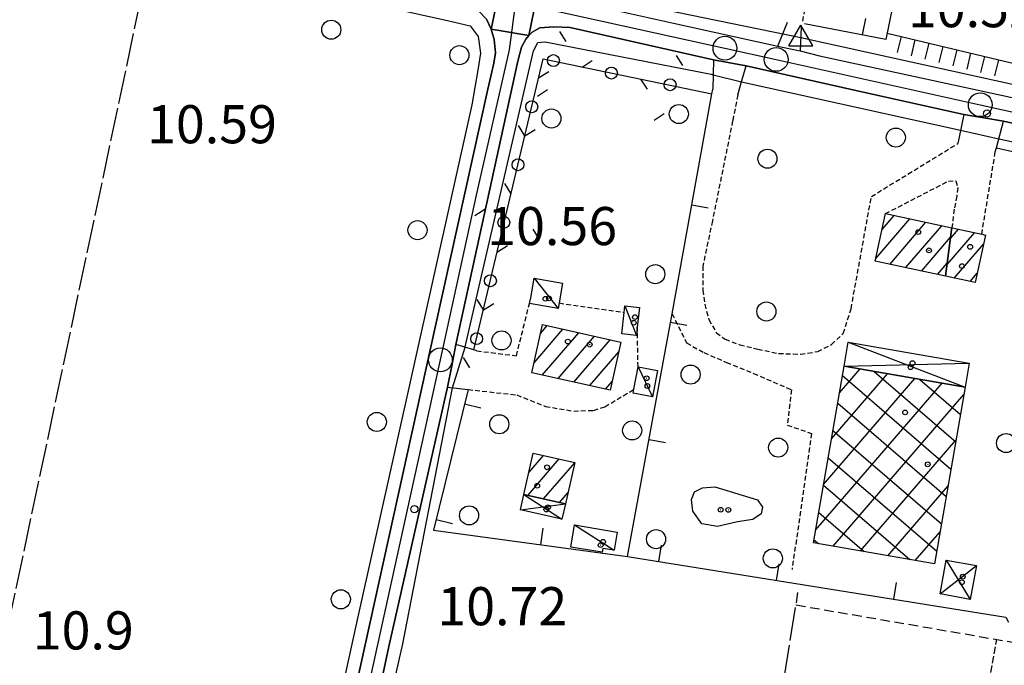
# Model space of a CAD drawing. Extents: x 1737404 to 1741714, y 5042816 to 5045945.
# Drawn here: x 1739717 to 1739924, y 5044245 to 5044381 of the extents above; entities that cross this region are included whole.
import ezdxf

# ---------------------------------------------------------------- set-up
doc = ezdxf.new("R2010")
doc.units = 0
for name, pattern in [('C', [10, 5, 5]), ('L17', [8, 7, -1]), ('L3', [1.5, 1, -0.5]), ('L5', [2, 1.5, -0.5]), ('L7', [3, 2, -1])]:
    doc.linetypes.add(name, pattern=pattern)
for name, color, linetype in [('11B2', 1, 'C'), ('11D4', 1, 'C'), ('17A1', 1, 'C'), ('17B2', 1, 'C'), ('17C3', 1, 'C'), ('17D4', 1, 'C'), ('19A1', 1, 'C'), ('19C3', 2, 'C'), ('1A1', 4, 'C'), ('1AJ36', 1, 'C'), ('1B2', 4, 'C'), ('1C3', 1, 'C'), ('1D4', 1, 'C'), ('1U21', 1, 'C'), ('22H8', 1, 'C'), ('297', 7, 'CONTINUOUS'), ('298', 7, 'CONTINUOUS'), ('2E5', 3, 'C'), ('2J10', 2, 'L7'), ('2L12', 1, 'L3'), ('3A1', 1, 'C'), ('3C3', 1, 'C'), ('4B2', 3, 'C'), ('4E5', 2, 'L17'), ('5A1', 2, 'L5'), ('5F6', 1, 'C'), ('6H8', 2, 'C'), ('A2F6', 1, 'C'), ('A4B2', 1, 'C'), ('A4Q17', 1, 'C'), ('I2E5', 7, 'CONTINUOUS'), ('I4B2', 7, 'CONTINUOUS'), ('N2P16', 2, 'C'), ('N4A1', 2, 'C')]:
    doc.layers.add(name, color=color, linetype=linetype)

# ---------------------------------------------------------------- blocks, each defined once
blk = doc.blocks.new('5F6')
at = {"layer": '5F6'}
blk.add_circle((0, 0), 2, dxfattribs=at)
blk = doc.blocks.new('11D4')
at = {"layer": '11D4'}
for radius in [0.5, 0.01]:
    blk.add_circle((0, 0), radius, dxfattribs=at)
blk = doc.blocks.new('1AJ36')
at = {"layer": '1AJ36'}
for radius in [0.5, 0.01]:
    blk.add_circle((0, 0), radius, dxfattribs=at)
blk = doc.blocks.new('11B2')
at = {"layer": '11B2'}
blk.add_circle((0, 0), 0.75, dxfattribs=at)
blk = doc.blocks.new('N4A1')
at = {"layer": 'N4A1'}
for p, q in [((2.4755, -1.75357), (-0.02926, 2.58115)), ((-2.5275, -1.75518), (2.4725, -1.75518))]:
    blk.add_line(p, q, dxfattribs=at)
at = {"layer": 'N4A1', "flags": 128}
blk.add_lwpolyline([(-2.52926, -1.74898), (-0.02926, 2.58115)], dxfattribs=at)
blk = doc.blocks.new('N2P16')
at = {"layer": 'N2P16'}
blk.add_circle((0, -0.00928), 2.5, dxfattribs=at)
blk = doc.blocks.new('22H8')
at = {"layer": '22H8'}
blk.add_line((0, 0), (0, 3.5), dxfattribs=at)
blk = doc.blocks.new('19C3')
at = {"layer": '19C3'}
for points in [[(-6.32083, -0.02486), (-4.55306, 1.74291)], [(6.17917, -0.02486), (7.94694, -1.79262)]]:
    blk.add_lwpolyline(points, dxfattribs=at)
blk.add_circle((-0.07083, -0.02486), 1.25, dxfattribs=at)
blk = doc.blocks.new('19A1')
at = {"layer": '19A1'}
blk.add_line((0, 0), (0, 3.50512), dxfattribs=at)

msp = doc.modelspace()

# ---------------------------------------------------------------- linework, layer by layer
at = {"layer": '17A1'}
for p, q in [((1739896.79569, 5044330.65199, -3333), (1739903.97351, 5044338.99173, -3333)), ((1739898.10816, 5044336.77647, -3333), (1739900.63239, 5044339.70932, -3333)), ((1739899.7198, 5044329.44988, -3333), (1739907.31363, 5044338.27407, -3333)), ((1739903.06076, 5044328.73429, -3333), (1739910.65375, 5044337.55641, -3333)), ((1739912.48121, 5044334.86116, -3333), (1739914.1548, 5044336.80567, -3333)), ((1739906.40281, 5044328.01777, -3333), (1739912.51509, 5044335.11842, -3333)), ((1739911.78134, 5044329.44844, -3333), (1739917.49684, 5044336.08915, -3333)), ((1739913.24682, 5044326.55159, -3333), (1739919.39686, 5044333.69718, -3333)), ((1739909.74485, 5044327.30126, -3333), (1739911.81516, 5044329.70671, -3333)), ((1739916.58879, 5044325.83607, -3333), (1739918.08901, 5044327.57806, -3333)), ((1739826.46469, 5044315.0382, -3333), (1739827.80615, 5044316.59681, -3333)), ((1739825.07011, 5044308.81832, -3333), (1739831.12512, 5044315.8535, -3333)), ((1739826.80122, 5044306.23119, -3333), (1739834.44309, 5044315.11011, -3333)), ((1739830.11927, 5044305.4868, -3333), (1739837.76207, 5044314.36679, -3333)), ((1739833.43724, 5044304.74341, -3333), (1739841.08097, 5044313.62448, -3333)), ((1739836.75529, 5044303.99903, -3333), (1739842.83891, 5044311.06743, -3333)), ((1739840.07327, 5044303.25564, -3333), (1739841.44525, 5044304.84862, -3333)), ((1739824.01491, 5044285.87805, -3333), (1739827.02911, 5044289.3791, -3333)), ((1739823.75974, 5044280.98202, -3333), (1739830.34432, 5044288.63249, -3333)), ((1739827.07502, 5044280.23442, -3333), (1739833.62178, 5044287.84094, -3333)), ((1739830.3893, 5044279.48674, -3333), (1739832.20313, 5044281.59419, -3333))]:
    msp.add_line(p, q, dxfattribs=at)
at = {"layer": '17B2'}
for p, q in [((1739887.50686, 5044292.87358, -3333), (1739899.2377, 5044306.50336, -3333)), ((1739889.1737, 5044302.47545, -3333), (1739893.497, 5044307.49858, -3333)), ((1739889.80297, 5044306.09877, -3333), (1739912.57538, 5044286.49909, -3333)), ((1739896.43341, 5044306.98937, -3333), (1739913.57167, 5044292.23886, -3333)), ((1739884.17132, 5044273.6677, -3333), (1739910.7191, 5044304.51293, -3333)), ((1739885.83909, 5044283.27064, -3333), (1739904.9784, 5044305.50815, -3333)), ((1739906.03206, 5044305.32529, -3333), (1739914.56796, 5044297.97864, -3333)), ((1739887.88045, 5044270.31205, -3333), (1739915.29363, 5044302.16277, -3333)), ((1739888.80668, 5044300.359, -3333), (1739911.57909, 5044280.75931, -3333)), ((1739887.80939, 5044294.61915, -3333), (1739910.5828, 5044275.01953, -3333)), ((1739893.61931, 5044269.31469, -3333), (1739913.62778, 5044292.56097, -3333)), ((1739886.81303, 5044288.88037, -3333), (1739909.58651, 5044269.27976, -3333)), ((1739885.81673, 5044283.1406, -3333), (1739903.9702, 5044267.51538, -3333)), ((1739899.35816, 5044268.31732, -3333), (1739911.96094, 5044282.9591, -3333)), ((1739884.81944, 5044277.40075, -3333), (1739894.36611, 5044269.18508, -3333)), ((1739905.09701, 5044267.31996, -3333), (1739910.29401, 5044273.35823, -3333)), ((1739883.82315, 5044271.66097, -3333), (1739884.76103, 5044270.85469, -3333))]:
    msp.add_line(p, q, dxfattribs=at)
at = {"layer": '17C3'}
for p, q in [((1739825.09973, 5044326.51705, -3333), (1739830.15052, 5044320.17707, -3333)), ((1739844.10934, 5044320.7399, -3333), (1739846.55421, 5044314.55379, -3333)), ((1739846.89364, 5044307.93122, -3333), (1739849.92503, 5044301.66667, -3333)), ((1739833.56643, 5044274.7715, -3333), (1739841.8757, 5044269.47378, -3333))]:
    msp.add_line(p, q, dxfattribs=at)
at = {"layer": '17D4'}
for p, q in [((1739891.02323, 5044313.11993, -3333), (1739915.5565, 5044303.67471, -3333)), ((1739890.14709, 5044308.07912, -3333), (1739916.43263, 5044308.71552, -3333)), ((1739822.94876, 5044281.165, -3333), (1739830.93139, 5044275.95714, -3333)), ((1739822.21987, 5044277.92131, -3333), (1739831.65936, 5044279.19975, -3333)), ((1739911.57332, 5044267.40274, -3333), (1739916.6247, 5044259.16637, -3333)), ((1739910.27719, 5044260.33679, -3333), (1739917.91994, 5044266.24429, -3333))]:
    msp.add_line(p, q, dxfattribs=at)
at = {"layer": '1A1'}
for points in [[(1739911.45608, 5044326.93498, 17.01), (1739896.67737, 5044330.10259, 17.01), (1739898.82011, 5044340.09912, 17.01), (1739912.77056, 5044337.10416, 17.01), (1739912.77063, 5044337.10317, 17.01), (1739912.7213, 5044336.71738, 17.01), (1739911.45608, 5044326.93498, 17.01)], [(1739911.45608, 5044326.93498, 14.6), (1739912.7213, 5044336.71738, 14.6), (1739912.77063, 5044337.10317, 14.6), (1739912.80329, 5044337.09558, 14.6), (1739919.02982, 5044335.75967, 14.6), (1739919.80233, 5044335.59488, 14.6), (1739917.66705, 5044325.60592, 14.6), (1739911.45608, 5044326.93498, 14.6)], [(1739826.86161, 5044316.80889, 16.76), (1739843.30046, 5044313.12677, 16.76), (1739841.03919, 5044303.03914, 16.76), (1739824.60012, 5044306.72425, 16.76), (1739826.86161, 5044316.80889, 16.76)], [(1739822.94876, 5044281.165, 15), (1739824.9155, 5044289.85565, 15), (1739833.633, 5044287.89192, 15), (1739831.65936, 5044279.19975, 15), (1739822.94876, 5044281.165, 15)]]:
    msp.add_polyline3d(points, close=True, dxfattribs=at)
at = {"layer": '1B2'}
msp.add_polyline3d([(1739915.5565, 5044303.67471, 16.76), (1739909.1248, 5044266.61969, 16.76), (1739883.7145, 5044271.03607, 16.76), (1739890.14709, 5044308.07912, 16.76), (1739915.5565, 5044303.67471, 16.76)], close=True, dxfattribs=at)
at = {"layer": '1C3'}
for points in [[(1739831.0678, 5044325.49875, 13.079), (1739830.35301, 5044321.34352, 13.079), (1739830.15052, 5044320.17707, 13.079), (1739824.11063, 5044321.21707, 13.079), (1739824.3988, 5044322.39094, 13.079), (1739825.09973, 5044326.51705, 13.079), (1739831.0678, 5044325.49875, 13.079)], [(1739844.10934, 5044320.7399, 12.815), (1739847.1906, 5044320.39899, 12.815), (1739846.74656, 5044316.28409, 12.815), (1739846.55421, 5044314.55379, 12.815), (1739843.47395, 5044314.89477, 12.815), (1739843.96211, 5044319.35796, 12.815), (1739844.10934, 5044320.7399, 12.815)], [(1739846.89364, 5044307.93122, 13.461), (1739850.96211, 5044307.16982, 13.461), (1739849.92503, 5044301.66667, 13.461), (1739845.87342, 5044302.41731, 13.461), (1739846.02304, 5044303.2318, 13.461), (1739846.89364, 5044307.93122, 13.461)], [(1739832.7993, 5044270.15003, 13.214), (1739833.56643, 5044274.7715, 13.214), (1739842.50718, 5044273.2818, 13.214), (1739841.8757, 5044269.47378, 13.214), (1739839.51999, 5044269.862, 13.214), (1739839.39142, 5044269.06111, 13.214), (1739832.7993, 5044270.15003, 13.214)]]:
    msp.add_polyline3d(points, close=True, dxfattribs=at)
at = {"layer": '1D4'}
for points in [[(1739890.14709, 5044308.07912, 16.513), (1739891.02323, 5044313.11993, 16.513), (1739916.43263, 5044308.71552, 16.513), (1739915.5565, 5044303.67471, 16.513), (1739890.14709, 5044308.07912, 16.513)], [(1739831.65936, 5044279.19975, 14.416), (1739830.93139, 5044275.95714, 14.416), (1739822.21987, 5044277.92131, 14.416), (1739822.94876, 5044281.165, 14.416), (1739831.65936, 5044279.19975, 14.416)], [(1739917.91994, 5044266.24429, 14.782), (1739916.6247, 5044259.16637, 14.782), (1739910.27719, 5044260.33679, 14.782), (1739911.57332, 5044267.40274, 14.782), (1739917.91994, 5044266.24429, 14.782)]]:
    msp.add_polyline3d(points, close=True, dxfattribs=at)
at = {"layer": '1U21'}
msp.add_polyline3d([(1739871.99275, 5044280.05363, 11.142), (1739872.987, 5044278.49441, 11.142), (1739872.77492, 5044277.1347, 11.142), (1739871.01496, 5044275.94189, 11.142), (1739867.77045, 5044275.4362, 11.142), (1739863.54154, 5044274.46969, 11.142), (1739860.27896, 5044275.03571, 11.142), (1739858.41557, 5044277.635, 11.142), (1739858.10191, 5044280.14976, 11.142), (1739858.77473, 5044281.73152, 11.142), (1739860.42648, 5044282.58829, 11.142), (1739863.04671, 5044282.75239, 11.142), (1739871.99275, 5044280.05363, 11.142)], close=True, dxfattribs=at)
at = {"layer": '297'}
msp.add_polyline3d([(1739819.35789, 5044394.52046, 11.58), (1739827.19987, 5044393.17314, 10.82), (1739823.99933, 5044377.42822, 10.73), (1739816.05323, 5044378.79985, 10.99), (1739819.35789, 5044394.52046, 11.58)], close=True, dxfattribs=at)
at = {"layer": '298'}
for points in [[(1739672.9191, 5044420.01933, 10.72), (1739751.25531, 5044402.92055, 10.54), (1739752.0647, 5044405.91954, 10.581), (1739758.40112, 5044407.93741, 11.38), (1739776.68697, 5044403.85708, 11.38), (1739781.85875, 5044402.70495, 11.38), (1739786.61382, 5044401.66702, 11.379), (1739787.29974, 5044401.50678, 11.379), (1739803.19957, 5044397.80437, 11.074), (1739806.4017, 5044397.20174, 11.42), (1739819.35789, 5044394.52046, 11.58), (1739816.05323, 5044378.79985, 10.99), (1739815.08365, 5044380.87337, 11.01), (1739813.41651, 5044382.63292, 11.09), (1739811.88297, 5044383.8539, 11.09), (1739809.41931, 5044384.53189, 11.11), (1739795.86934, 5044387.18776, 11.13), (1739750.61347, 5044397.25546, 10.83), (1739729.55005, 5044401.90702, 10.9), (1739658.10444, 5044417.70759, 11.02)], [(1739959.92173, 5044351.33432, 11.17), (1739923.61624, 5044359.47483, 10.95), (1739919.45716, 5044360.18733, 11.02), (1739915.29801, 5044360.90083, 11.09), (1739892.58784, 5044365.88742, 11.05), (1739869.59582, 5044371.07554, 11.07), (1739866.18214, 5044371.71749, 11.04), (1739862.76946, 5044372.35952, 11.01), (1739832.64048, 5044379.10921, 10.89), (1739829.21316, 5044379.26376, 10.75), (1739826.28027, 5044379.08326, 10.69), (1739824.65811, 5044378.13944, 10.69), (1739823.99933, 5044377.42822, 10.73), (1739827.19987, 5044393.17314, 10.82)], [(1739829.80697, 5044385.55706, 10.82), (1739854.3176, 5044380.07048, 10.9), (1739876.2429, 5044375.21266, 11.1), (1739878.56796, 5044374.72487, 11), (1739880.89203, 5044374.237, 10.9), (1739884.9826, 5044373.1804, 11.16), (1739930.24876, 5044363.39123, 11.28)], [(1739787.63427, 5044240.71283, 11.23), (1739804.3543, 5044316.56872, 11.11), (1739815.34555, 5044366.17898, 10.89), (1739816.6222, 5044371.62986, 10.91), (1739816.99188, 5044373.80467, 10.91), (1739816.71757, 5044376.62424, 10.93), (1739816.05323, 5044378.79985, 10.99), (1739816.05323, 5044378.79985, 10.99), (1739823.99933, 5044377.42822, 10.73), (1739823.33157, 5044376.71633, 10.77), (1739822.41705, 5044375.01419, 10.83), (1739821.63709, 5044372.03746, 10.93), (1739808.66075, 5044312.62901, 11.13), (1739807.78922, 5044308.15617, 11.19), (1739806.91762, 5044303.68433, 11.25), (1739794.57127, 5044249.25515, 11.13), (1739784.67756, 5044202.66548, 11.05)]]:
    msp.add_polyline3d(points, dxfattribs=at)
at = {"layer": '2E5'}
for points in [[(1739835.4112, 5044410.74641, 10.877), (1739831.43025, 5044410.33901, 11.02), (1739829.57893, 5044402.83937, 11), (1739827.90887, 5044396.25387, 10.92), (1739827.19987, 5044393.17314, 10.82), (1739827.04244, 5044390.77554, 10.76), (1739827.18507, 5044388.87075, 10.74), (1739828.15327, 5044387.13709, 10.76), (1739829.80697, 5044385.55706, 10.82), (1739854.3176, 5044380.07048, 10.9), (1739876.2429, 5044375.21266, 11.1), (1739878.27811, 5044380.27006, 10.82)], [(1739750.61347, 5044397.25546, 10.83), (1739795.86934, 5044387.18776, 11.13), (1739809.41931, 5044384.53189, 11.11), (1739811.88297, 5044383.8539, 11.09), (1739813.41651, 5044382.63292, 11.09), (1739815.08365, 5044380.87337, 11.01), (1739816.05323, 5044378.79985, 10.99), (1739816.71757, 5044376.62424, 10.93), (1739816.99188, 5044373.80467, 10.91), (1739816.6222, 5044371.62986, 10.91), (1739815.34555, 5044366.17898, 10.89), (1739804.3543, 5044316.56872, 11.11), (1739787.63427, 5044240.71283, 11.23), (1739771.40956, 5044166.08948, 11.11), (1739755.4828, 5044094.18315, 11.13), (1739742.14513, 5044032.79418, 10.87), (1739740.12872, 5044023.82905, 10.767), (1739739.79909, 5044022.3783, 10.75), (1739737.35073, 5044022.31633, 10.46)], [(1739813.0526, 5044311.31216, 11.15), (1739812.44327, 5044311.49419, 11.147), (1739808.66075, 5044312.62901, 11.13), (1739821.63709, 5044372.03746, 10.93), (1739822.41705, 5044375.01419, 10.83), (1739823.33157, 5044376.71633, 10.77), (1739823.99933, 5044377.42822, 10.73), (1739824.65811, 5044378.13944, 10.69), (1739826.28027, 5044379.08326, 10.69), (1739829.21316, 5044379.26376, 10.75), (1739832.64048, 5044379.10921, 10.89), (1739862.76946, 5044372.35952, 11.01), (1739862.56495, 5044366.19766, 10.9)], [(1739881.11544, 5044379.20888, 10.62), (1739880.89203, 5044374.237, 10.9), (1739884.9826, 5044373.1804, 11.16), (1739930.24876, 5044363.39123, 11.28), (1739944.3821, 5044360.25754, 10.36)], [(1739867.83218, 5044365.01656, 11.081), (1739868.71734, 5044368.04831, 11.08), (1739869.59582, 5044371.07554, 11.07), (1739892.58784, 5044365.88742, 11.05), (1739915.29801, 5044360.90083, 11.09), (1739914.03215, 5044354.79688, 11.19)], [(1739921.88179, 5044353.02592, 11.066), (1739922.11555, 5044353.88181, 11.039), (1739923.61624, 5044359.47483, 10.95), (1739959.92173, 5044351.33432, 11.17), (1739963.18987, 5044350.78777, 11.09), (1739964.60257, 5044349.50659, 10.99), (1739963.71942, 5044344.55952, 10.727)], [(1739781.62684, 5044172.2489, 11.3), (1739778.39178, 5044173.29134, 11.01), (1739781.34188, 5044187.05087, 11.03), (1739782.75015, 5044193.66389, 11.04), (1739784.67756, 5044202.66548, 11.05), (1739794.57127, 5044249.25515, 11.13), (1739806.91762, 5044303.68433, 11.25), (1739811.21626, 5044303.18385, 11.213)]]:
    msp.add_polyline3d(points, dxfattribs=at)
at = {"layer": '2J10'}
msp.add_polyline3d([(1739880.0448, 5044257.99384, 10.61), (1739931.68981, 5044249.13354, 10.61), (1739945.50359, 5044247.763, 10.87), (1739945.41364, 5044244.98636, 11.28), (1739936.45984, 5044190.4511, 10.64), (1739931.02744, 5044158.78708, 10.52), (1739929.83916, 5044157.91487, 10.72), (1739925.41136, 5044158.86801, 10.8), (1739914.76626, 5044161.24801, 10.88), (1739891.2153, 5044166.57485, 10.98), (1739865.57698, 5044170.27319, 10.62)], dxfattribs=at)
at = {"layer": '2L12'}
for p, q in [((1739919.02982, 5044335.75967, 10.82), (1739921.88179, 5044353.02592, 11.15)), ((1739830.35301, 5044321.34352, 10.62), (1739843.96211, 5044319.35796, 10.57)), ((1739846.89364, 5044307.93122, 10.35), (1739846.74656, 5044316.28409, 10.25))]:
    msp.add_line(p, q, dxfattribs=at)
for points in [[(1739881.49024, 5044380.47147, 10.62), (1739882.84273, 5044388.36499, 10.54), (1739884.67698, 5044392.74445, 10.52), (1739887.6964, 5044395.94804, 10.5), (1739891.4477, 5044398.16346, 10.54), (1739894.35934, 5044401.13233, 10.58), (1739895.45668, 5044404.893, 10.62), (1739897.16582, 5044418.59073, 10.62)], [(1739867.83218, 5044365.01656, 11.09), (1739866.75797, 5044359.58084, 10.88), (1739862.5031, 5044338.56314, 10.8), (1739860.49545, 5044329.06613, 10.8), (1739860.51778, 5044324.05349, 10.8), (1739860.89755, 5044321.08436, 10.8), (1739861.76585, 5044317.85899, 10.8), (1739863.35298, 5044315.07855, 10.8), (1739865.17592, 5044313.74284, 10.8), (1739868.24867, 5044312.57794, 10.8), (1739872.03908, 5044311.65933, 10.8), (1739876.4083, 5044310.75196, 10.8), (1739881.01995, 5044310.58481, 10.8), (1739884.61176, 5044311.16665, 10.8), (1739887.51113, 5044312.62529, 10.78), (1739889.96909, 5044314.95647, 10.76), (1739891.61737, 5044320.14535, 10.72), (1739895.87246, 5044343.67825, 10.8), (1739914.03215, 5044354.79688, 11.19)], [(1739898.82011, 5044340.09912, 10.44), (1739912.05911, 5044346.92709, 10.82), (1739913.58318, 5044346.97101, 10.78), (1739914.00442, 5044345.53737, 10.78), (1739913.79853, 5044343.787, 10.78), (1739913.25451, 5044341.00744, 10.74), (1739912.77056, 5044337.10416, 10.74), (1739912.77056, 5044337.10416, 10.74)], [(1739813.0526, 5044311.31216, 11.15), (1739821.35778, 5044310.26126, 10.49), (1739824.11063, 5044321.21707, 10.147), (1739824.3988, 5044322.39094, 10.11)], [(1739854.03385, 5044319.0902, 11.433), (1739857.08511, 5044312.97556, 11.04), (1739860.71789, 5044310.92093, 11.04), (1739865.47782, 5044308.8805, 11.08), (1739871.13494, 5044306.57731, 11.08), (1739879.10198, 5044303.13132, 11.04), (1739878.21409, 5044295.74293, 11.04), (1739883.32901, 5044293.97077, 11.04), (1739879.22786, 5044265.46217, 10.96)], [(1739811.21626, 5044303.18385, 10.86), (1739821.45583, 5044302.05416, 11.1), (1739827.46546, 5044299.63696, 11.1), (1739833.39881, 5044298.6672, 11.1), (1739837.55549, 5044298.81698, 11.14), (1739839.9442, 5044299.56848, 11.14), (1739846.02304, 5044303.2318, 10.99)]]:
    msp.add_polyline3d(points, dxfattribs=at)
at = {"layer": '3A1'}
for points in [[(1739855.66496, 5044429.67169, 11.096), (1739907.30541, 5044417.84568, 10.591), (1739898.92001, 5044376.64092, 11.041), (1739881.84585, 5044379.91443, 10.67)], [(1739844.67927, 5044268.1403, 10.908), (1739852.32128, 5044309.63032, 10.752), (1739854.03385, 5044319.0902, 11.433), (1739862.38658, 5044365.23158, 10.888), (1739862.56495, 5044366.19766, 10.9)], [(1739922.11555, 5044353.88181, 11.039), (1739941.39139, 5044349.55869, 10.895), (1739941.47089, 5044349.54158, 10.894), (1739963.71942, 5044344.55952, 10.727)], [(1739811.21626, 5044303.18385, 11.213), (1739803.9904, 5044273.70821, 11.126), (1739844.67927, 5044268.1403, 10.908), (1739924.11744, 5044255.46524, 12.102), (1739924.66059, 5044254.38571, 12.1)]]:
    msp.add_polyline3d(points, dxfattribs=at)
at = {"layer": '3C3'}
msp.add_polyline3d([(1739812.44327, 5044311.49419, 11.147), (1739826.95694, 5044372.56417, 9.286), (1739862.38658, 5044365.23158, 10.888)], dxfattribs=at)
at = {"layer": '4B2'}
for points in [[(1739699.88157, 5044404.28861, 10.41), (1739763.07391, 5044390.30598, 10.37), (1739806.92683, 5044380.57248, 10.29), (1739811.6775, 5044379.48609, 10.29), (1739813.35046, 5044377.23357, 10.29), (1739813.83164, 5044373.74053, 10.31), (1739813.29311, 5044370.15107, 10.31), (1739811.97792, 5044362.91121, 10.31), (1739787.67184, 5044253.60443, 10.21), (1739752.4251, 5044092.64247, 9.81), (1739743.92196, 5044055.11152, 9.63), (1739739.34204, 5044028.4826, 9.75), (1739735.41252, 5044025.19183, 9.75), (1739731.69725, 5044025.41508, 9.75), (1739727.03256, 5044026.19704, 9.75), (1739721.40727, 5044027.66022, 9.77), (1739714.43178, 5044029.67718, 9.85)], [(1739810.62404, 5044312.04392, 9.597), (1739810.64085, 5044312.12742, 9.58), (1739824.94919, 5044374.25208, 9.2), (1739825.8521, 5044376.01553, 9.2), (1739827.40841, 5044376.15112, 9.22), (1739862.26847, 5044369.31342, 9.78), (1739862.66632, 5044369.2369, 10.954)], [(1739881.09067, 5044377.02178, 10.805), (1739945.15565, 5044362.90486, 9.216)], [(1739868.62992, 5044367.75595, 11.08), (1739914.61334, 5044357.60229, 11.144)], [(1739922.6176, 5044355.74863, 9.812), (1739964.15983, 5044347.04851, 9.895)], [(1739784.58474, 5044192.70814, 10.851), (1739797.53388, 5044249.8691, 11.111), (1739807.96864, 5044303.56346, 11.241), (1739807.96864, 5044303.56346, 11.241)]]:
    msp.add_polyline3d(points, dxfattribs=at)
at = {"layer": '4E5'}
msp.add_line((1739865.8842, 5044171.60794, 10.621), (1739880.47145, 5044260.57306, 10.757), dxfattribs=at)
msp.add_polyline3d([(1739670.49193, 5044051.36846, 9.975), (1739709.72527, 5044230.12767, 10.88), (1739743.09288, 5044387.62745, 10.407)], dxfattribs=at)
at = {"layer": '5A1'}
msp.add_line((1739906.81199, 5044163.05028, 10.37), (1739922.1816, 5044250.76829, 10.82), dxfattribs=at)
at = {"layer": '6H8'}
msp.add_line((1739899.18886, 5044377.96578, 11.008), (1739944.664, 5044367.06002, 10.45), dxfattribs=at)
at = {"layer": 'A2F6', "flags": 128}
for points in [[(1739742.60375, 5044017.66826), (1739743.06415, 5044021.14957), (1739743.88228, 5044027.38043), (1739772.04352, 5044152.90819), (1739775.56062, 5044169.76991), (1739780.07362, 5044191.42566), (1739790.68606, 5044242.33231), (1739805.40517, 5044309.43181), (1739812.97618, 5044343.92756), (1739819.88905, 5044374.44883), (1739821.25, 5044384.42592)], [(1739821.25, 5044384.42592), (1739865.14038, 5044374.80854), (1739875.90126, 5044372.44926), (1739918.73326, 5044362.94416), (1739945.98968, 5044356.89597), (1739966.35406, 5044352.37957), (1739974.08232, 5044350.66269), (1739992.33461, 5044346.61593), (1739994.71704, 5044346.08529), (1740006.17813, 5044343.49563), (1740023.87879, 5044339.48979), (1740034.15148, 5044337.16816), (1740045.3812, 5044334.62836), (1740063.7918, 5044330.46307), (1740066.90814, 5044329.76075), (1740090.25936, 5044324.47714), (1740104.78904, 5044321.1936), (1740126.60994, 5044316.25773), (1740134.27913, 5044314.60662), (1740141.95501, 5044312.96003)]]:
    msp.add_lwpolyline(points, dxfattribs=at)
at = {"layer": 'A4B2', "flags": 128}
for points in [[(1739468.03701, 5044457.79836), (1739507.47153, 5044448.04698), (1739559.17593, 5044435.67226), (1739559.3038, 5044435.63871), (1739564.87033, 5044434.43792), (1739600.7695, 5044426.27106), (1739699.88157, 5044404.28861), (1739763.07391, 5044390.30598), (1739806.92683, 5044380.57248), (1739811.6775, 5044379.48609), (1739813.35046, 5044377.23357), (1739813.83164, 5044373.74053), (1739813.29311, 5044370.15107), (1739811.97792, 5044362.91121), (1739787.67184, 5044253.60443), (1739752.4251, 5044092.64247), (1739743.92196, 5044055.11152), (1739739.34204, 5044028.4826), (1739735.41252, 5044025.19183), (1739731.69725, 5044025.41508), (1739727.03256, 5044026.19704), (1739721.40727, 5044027.66022), (1739714.43178, 5044029.67718), (1739702.28515, 5044033.15923), (1739669.45709, 5044044.67009), (1739648.87997, 5044051.3057), (1739635.19287, 5044054.44074), (1739622.80722, 5044057.04343), (1739610.49342, 5044059.9323), (1739600.57777, 5044061.35705), (1739592.21007, 5044062.61389), (1739579.79834, 5044065.1364), (1739545.56354, 5044072.84034), (1739538.49515, 5044074.31681), (1739478.18485, 5044084.2332), (1739431.61811, 5044092.02864), (1739375.52743, 5044101.14777), (1739341.5866, 5044109.10534), (1739324.78244, 5044113.38188), (1739321.42891, 5044113.3815), (1739318.4801, 5044077.53222), (1739313.12587, 5044018.45218), (1739304.82301, 5043935.43984), (1739304.82301, 5043935.43984)], [(1739851.97124, 5043997.57237), (1739839.96, 5043999.6746), (1739817.13363, 5044004.11103), (1739783.66493, 5044012.76594), (1739758.10511, 5044019.28723), (1739753.03563, 5044022.12684), (1739750.15611, 5044024.68916), (1739749.13712, 5044027.73076), (1739749.29933, 5044030.17184), (1739749.72411, 5044034.54403), (1739751.08687, 5044039.78272), (1739766.13068, 5044103.80661), (1739779.00376, 5044165.85481), (1739779.00376, 5044165.85481), (1739780.08076, 5044172.80706), (1739783.17342, 5044186.44388), (1739784.58474, 5044192.70814), (1739797.53388, 5044249.8691), (1739807.96864, 5044303.56346), (1739807.96864, 5044303.56346), (1739810.62404, 5044312.04392), (1739810.64085, 5044312.12742), (1739824.94919, 5044374.25208), (1739825.8521, 5044376.01553), (1739827.40841, 5044376.15112), (1739862.26847, 5044369.31342), (1739862.66632, 5044369.2369), (1739868.62992, 5044367.75595), (1739914.61334, 5044357.60229), (1739922.6176, 5044355.74863), (1739964.15983, 5044347.04851), (1739976.71406, 5044344.71319), (1739976.80054, 5044344.6966), (1739988.60261, 5044342.16055), (1739993.22602, 5044341.09973), (1740003.03499, 5044338.90383), (1740007.57995, 5044338.26134), (1740019.62822, 5044335.57123), (1740024.30641, 5044334.51551), (1740029.27321, 5044333.26177), (1740034.52505, 5044331.97823), (1740041.23967, 5044330.61969), (1740047.69013, 5044329.22632), (1740059.91106, 5044326.30645), (1740065.36018, 5044324.79899), (1740087.05906, 5044319.72462), (1740091.45321, 5044319.11396), (1740130.69458, 5044310.05698), (1740136.65006, 5044308.68472), (1740148.29015, 5044305.99512), (1740153.11578, 5044305.05975), (1740159.01482, 5044303.91893), (1740162.83861, 5044303.07702), (1740203.811, 5044294.12658), (1740209.91541, 5044292.54684), (1740235.83383, 5044286.67621), (1740241.5254, 5044285.38648), (1740314.49888, 5044268.86165), (1740395.7789, 5044252.20661), (1740399.92037, 5044251.31427), (1740399.92037, 5044251.31427), (1740448.73793, 5044239.40905), (1740475.68061, 5044234.09746), (1740484.53542, 5044231.88124), (1740491.01484, 5044228.53443), (1740494.62798, 5044225.89865), (1740497.96137, 5044221.9763), (1740499.89388, 5044218.36024), (1740501.77918, 5044203.22669), (1740501.82065, 5044202.87377)], [(1739881.09067, 5044377.02178), (1739945.15565, 5044362.90486), (1739950.07011, 5044361.82772), (1739981.13914, 5044354.97992), (1740064.59177, 5044336.52111), (1740069.79442, 5044336.09535), (1740102.73364, 5044328.64744), (1740111.13394, 5044326.64793), (1740139.93284, 5044320.61292), (1740147.24342, 5044319.13051), (1740207.88825, 5044305.5968), (1740231.83014, 5044300.2872), (1740236.65518, 5044299.77499), (1740299.13131, 5044285.43767), (1740303.70545, 5044284.20466), (1740349.78157, 5044274.38276), (1740414.1147, 5044260.66682), (1740418.95845, 5044259.16818), (1740418.95845, 5044259.16818), (1740484.11343, 5044244.9371), (1740493.0783, 5044243.66179), (1740498.40646, 5044242.81919)]]:
    msp.add_lwpolyline(points, dxfattribs=at)
at = {"layer": 'A4Q17', "flags": 128}
msp.add_lwpolyline([(1739752.0647, 5044405.91954), (1739757.82244, 5044404.25469), (1739822.52661, 5044389.97107), (1739830.02366, 5044388.31511), (1739831.86484, 5044387.1643), (1739881.09067, 5044377.02178)], dxfattribs=at)
at = {"layer": 'I2E5'}
for points in [[(1739876.2429, 5044375.21266, 11.1), (1739878.56796, 5044374.72487, 11), (1739880.89203, 5044374.237, 10.9)], [(1739862.76946, 5044372.35952, 11.01), (1739866.18214, 5044371.71749, 11.04), (1739869.59582, 5044371.07554, 11.07)], [(1739915.29801, 5044360.90083, 11.09), (1739919.45716, 5044360.18733, 11.02), (1739923.61624, 5044359.47483, 10.95)], [(1739806.91762, 5044303.68433, 11.25), (1739807.78922, 5044308.15617, 11.19), (1739808.66075, 5044312.62901, 11.13)]]:
    msp.add_polyline3d(points, dxfattribs=at)
at = {"layer": 'I4B2'}
for points in [[(1739862.66632, 5044369.2369, 10.954), (1739868.62992, 5044367.75595, 11.08)], [(1739914.61334, 5044357.60229, 11.144), (1739922.6176, 5044355.74863, 9.812)], [(1739807.96864, 5044303.56346, 11.241), (1739810.62404, 5044312.04392, 9.597)]]:
    msp.add_polyline3d(points, dxfattribs=at)

# ---------------------------------------------------------------- block references
at = {"layer": '11B2'}
for p in [(1739920.14254, 5044361.07905, 10.52), (1739799.95661, 5044278.09154, 10.72)]:
    msp.add_blockref('11B2', p, dxfattribs=at)
at = {"layer": '11D4'}
for p in [(1739907.96949, 5044332.38121, 17.01), (1739914.88401, 5044329.07604, 14.6), (1739828.2199, 5044322.30801, 13.079), (1739846.00434, 5044317.19627, 12.815), (1739836.7507, 5044312.60525, 16.76), (1739904.10172, 5044307.85439, 16.513), (1739848.8703, 5044303.92638, 13.461), (1739907.7034, 5044287.49116, 16.76), (1739825.73376, 5044282.99917, 15), (1739827.65812, 5044278.01863, 14.416), (1739865.85125, 5044277.93704, 11.142), (1739839.04575, 5044270.54354, 13.214), (1739914.87432, 5044262.76095, 14.782)]:
    msp.add_blockref('11D4', p, dxfattribs=at)
at = {"layer": '19A1'}
for p, rotation in [((1739894.02905, 5044377.57841, -3333), 349.142), ((1739858.16693, 5044341.92197, -3333), 259.742), ((1739853.71409, 5044317.32027, -3333), 259.732), ((1739810.48899, 5044300.21307, -3333), 256.222), ((1739849.20834, 5044292.72865, -3333), 259.562), ((1739804.53505, 5044275.93022, -3333), 256.232), ((1739826.49456, 5044270.62866, -3333), 352.212), ((1739851.24317, 5044267.09339, -3333), 350.932), ((1739875.93282, 5044263.15356, -3333), 350.942), ((1739900.6214, 5044259.21465, -3333), 350.932)]:
    msp.add_blockref('19A1', p, dxfattribs=dict(at, rotation=rotation))
at = {"layer": '19C3'}
for p, rotation in [((1739829.14294, 5044372.1121, -3333), 258.3120000000001), ((1739841.38403, 5044369.57884, -3333), 348.302), ((1739853.62619, 5044367.04467, -3333), 258.3120000000001), ((1739824.58298, 5044362.5754, -3333), 76.63199999999999), ((1739821.69184, 5044350.41282, -3333), 76.63199999999999), ((1739818.8017, 5044338.25031, -3333), 346.6319999999999), ((1739815.91148, 5044326.0888, -3333), 76.63199999999999), ((1739813.02133, 5044313.92629, -3333), 76.63199999999999)]:
    msp.add_blockref('19C3', p, dxfattribs=dict(at, rotation=rotation))
at = {"layer": '1AJ36'}
for p in [(1739905.70716, 5044336.22327, 10.56), (1739916.60313, 5044333.11794, 10.56), (1739827.46669, 5044322.22854, 10.642), (1739846.24422, 5044318.38558, 10.278), (1739832.16587, 5044313.24476, 10.56), (1739904.50731, 5044308.71914, 10.598), (1739848.71775, 5044305.54862, 10.587), (1739902.95493, 5044298.37871, 10.56), (1739827.80223, 5044286.87568, 10.77), (1739827.9988, 5044278.49142, 10.791), (1739864.24297, 5044277.97306, 10.389), (1739839.56461, 5044271.24829, 10.943), (1739915.06155, 5044263.93027, 12.321)]:
    msp.add_blockref('1AJ36', p, dxfattribs=at)
at = {"layer": '22H8'}
for p, rotation in [((1739902.10647, 5044377.26562, -3333), 166.512), ((1739905.024, 5044376.56646, -3333), 166.522), ((1739907.94161, 5044375.8663, -3333), 166.512), ((1739910.85915, 5044375.16714, -3333), 166.512), ((1739913.77676, 5044374.46699, -3333), 166.522), ((1739916.69429, 5044373.76783, -3333), 166.512), ((1739919.6119, 5044373.06767, -3333), 166.522), ((1739922.52943, 5044372.36851, -3333), 166.512)]:
    msp.add_blockref('22H8', p, dxfattribs=dict(at, rotation=rotation))
at = {"layer": '5F6'}
for p in [(1739782.5059, 5044378.67368, 9.67), (1739809.4039, 5044373.32675, 9.67), (1739828.71627, 5044360.05081, 11.85), (1739855.45723, 5044360.98007, 11.85), (1739901.01068, 5044356.04621, 11), (1739874.06245, 5044351.60345, 10.68), (1739800.60478, 5044336.61598, 9.67), (1739850.52237, 5044327.3867, 11.85), (1739873.82977, 5044319.55357, 10.78), (1739818.233, 5044313.48716, 11.85), (1739857.93579, 5044306.3291, 11), (1739792.0684, 5044296.38278, 9.67), (1739817.77908, 5044295.9101, 10.72), (1739845.66631, 5044294.60253, 11.85), (1739924.1431, 5044291.95435, 10.78), (1739876.31208, 5044291.00941, 11), (1739811.43733, 5044276.79303, 11.85), (1739850.67333, 5044271.79727, 11), (1739875.18409, 5044267.76883, 11), (1739784.52, 5044259.17399, 9.67)]:
    msp.add_blockref('5F6', p, dxfattribs=at)
at = {"layer": 'N2P16'}
for p in [(1739865.14038, 5044374.80854), (1739875.90126, 5044372.44926), (1739918.73326, 5044362.94416), (1739805.40517, 5044309.43181)]:
    msp.add_blockref('N2P16', p, dxfattribs=at)
at = {"layer": 'N4A1'}
msp.add_blockref('N4A1', (1739881.09067, 5044377.02178), dxfattribs=at)

# ---------------------------------------------------------------- texts
at = {"layer": '11B2'}
for s, p in [('10.52                                  ', (1739903.5474, 5044379.19672)), ('10.59                                  ', (1739743.83881, 5044354.84359)), ('10.56                                  ', (1739815.23965, 5044333.48074)), ('10.72                                  ', (1739804.77278, 5044253.73662)), ('10.9                                   ', (1739719.84781, 5044248.65532))]:
    msp.add_text(s, height=8, dxfattribs=at).set_placement(p)

doc.saveas('drawing.dxf')
